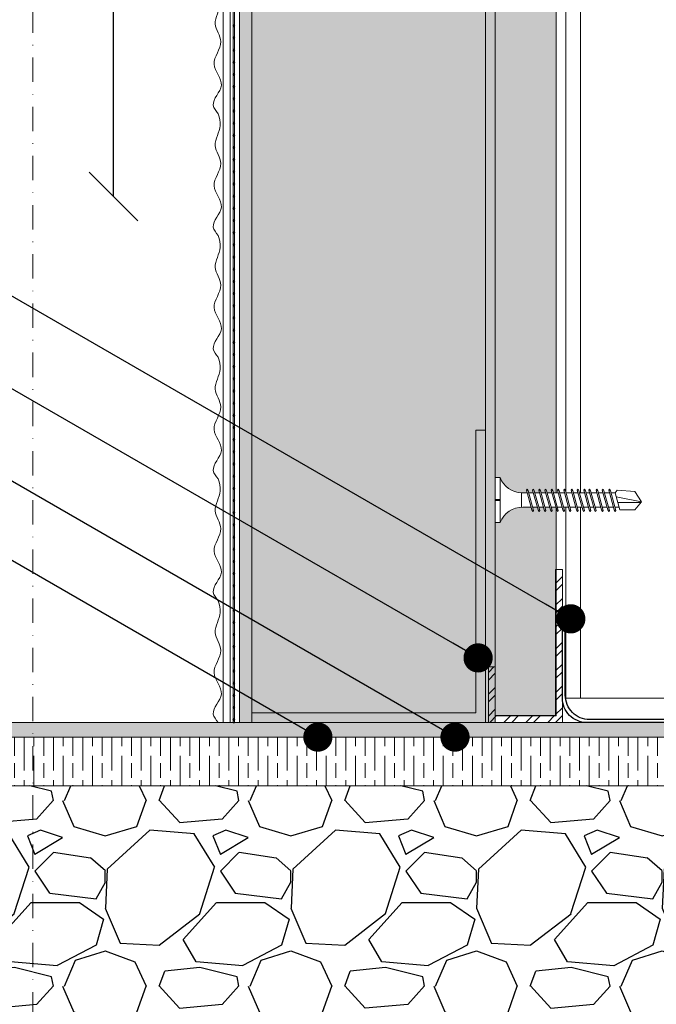
# Model space of a CAD drawing. Units: millimetres. Extents: x 333 to 4788, y 165 to 4365.
# Drawn here: x 2871 to 3001, y 2123 to 2325 of the extents above; entities that cross this region are included whole.
import ezdxf
from ezdxf import colors
from ezdxf.entities.mleader import LeaderData, LeaderLine
from ezdxf.enums import TextEntityAlignment as Align
from ezdxf.math import Vec2, Vec3

# ---------------------------------------------------------------- set-up
doc = ezdxf.new("R2010")
doc.units = ezdxf.units.MM
doc.linetypes.add('DASHDOT2', pattern=[0.5, 0.25, -0.125, 0, -0.125])
doc.layers.get('Defpoints').update_dxf_attribs({"lineweight": 0})
for name, color, linetype, lineweight in [('DLS_AlçıLevha', 7, 'Continuous', 13), ('DLS_Dim', 254, 'Continuous', 0), ('DLS_Hatch', 252, 'Continuous', 0), ('DLS_Hatch_BOARDEX', 30, 'Continuous', 0), ('DLS_Hatch_Mantolama', 252, 'Continuous', 0), ('DLS_Multileader', 254, 'Continuous', 0), ('DLS_Profil', 4, 'Continuous', 0), ('DLS_Sembol', 1, 'Continuous', 0), ('DLS_Vida', 251, 'Continuous', 0)]:
    doc.layers.add(name, color=color, linetype=linetype, lineweight=lineweight)
doc.styles.add('arial', font='arial.ttf')
doc.styles.add('dim', font='simplex.shx', dxfattribs={"width": 0.7})
doc.styles.get("Standard").update_dxf_attribs({"font": 'arial.ttf'})
doc.dimstyles.new('1_5', dxfattribs={"dimtxt": 15, "dimasz": 10, "dimexe": 0, "dimexo": 0, "dimgap": 5, "dimtad": 0, "dimdec": 1, "dimlfac": 0.1, "dimzin": 11, "dimtxsty": 'dim', "dimblk": 'OBLIQUE', "dimcen": 0, "dimclrt": 256, "dimadec": 0, "dimazin": 0, "dimtfac": 1.25, "dimtdec": 1, "dimtix": 1, "dimtofl": 0, "dimtmove": 1, "dimatfit": 3, "dimldrblk": 'OBLIQUE', "dimfxl": 0, "dimfxlon": 1, "dimtolj": 1, "dimtzin": 0, "dimarcsym": 0})

# ---------------------------------------------------------------- blocks, each defined once
blk = doc.blocks.new('*U37')
for p, q in [((-627.05, 3), (288.79, 3)), ((-627.05, 0), (288.79, 0))]:
    blk.add_line(p, q)
blk.add_lwpolyline([(288.79, 0), (288.79, 50)])
blk = doc.blocks.new('*U38')
at = {"layer": 'DLS_Hatch_BOARDEX'}
h = blk.add_hatch(dxfattribs=at)
h.set_pattern_fill('AR-SAND', color=256, scale=0.01, style=0)
h.set_pattern_definition([(37.5, (-91.78632, 0), (-0.0160003, 0.4894132), [0, -0.38608, 0, -0.4318, 0, -0.41275]), (7.5, (-91.7863, 0), (0.4495233, 0.716825), [0, -0.20828, 0, -0.34798, 0, -0.13335]), (327.5, (-92.09874, 0), (0.7909924, 0.0014372), [0, -0.127, 0, -0.4572, 0, -0.5969]), (317.5, (-92.09874, 0), (0.7635565, 0.2229293), [0, -0.0635, 0, -0.29972, 0, -0.3429])])
h.paths.add_polyline_path([(27.597, 1.25), (-64.348, 1.25), (-64.348, 0), (27.597, 0)])
at = {"layer": 'DLS_AlçıLevha'}
blk.add_lwpolyline([(27.597, 1.25), (-64.348, 1.25), (-64.348, 0), (27.597, 0)], close=True, dxfattribs=at)
blk = doc.blocks.new('DLS_Vida_BOARDEX_30')
blk.add_wipeout([(-0.1, 0), (-0.126, 0.06), (-0.171, 0.126), (-0.223, 0.184), (-0.295, 0.237), (-0.354, 0.268), (-0.425, 0.296), (-0.502, 0.311), (-0.566, 0.312), (-0.738, 0.312), (-0.753, 0.256), (-0.772, 0.225), (-0.787, 0.241), (-0.767, 0.312), (-0.865, 0.312), (-0.88, 0.256), (-0.899, 0.225), (-0.914, 0.241), (-0.894, 0.312), (-0.992, 0.312), (-1.007, 0.256), (-1.026, 0.225), (-1.041, 0.241), (-1.021, 0.312), (-1.119, 0.312), (-1.134, 0.256), (-1.153, 0.225), (-1.168, 0.241), (-1.148, 0.312), (-1.246, 0.312), (-1.261, 0.256), (-1.28, 0.225), (-1.295, 0.241), (-1.275, 0.312), (-1.373, 0.312), (-1.388, 0.256), (-1.407, 0.225), (-1.422, 0.241), (-1.402, 0.312), (-1.506, 0.312), (-1.521, 0.256), (-1.54, 0.225), (-1.555, 0.241), (-1.535, 0.312), (-1.654, 0.312), (-1.67, 0.256), (-1.688, 0.225), (-1.704, 0.241), (-1.684, 0.312), (-1.781, 0.312), (-1.797, 0.256), (-1.815, 0.225), (-1.831, 0.241), (-1.811, 0.312), (-1.914, 0.312), (-1.93, 0.256), (-1.948, 0.225), (-1.964, 0.241), (-1.944, 0.312), (-2.019, 0.312), (-2.035, 0.256), (-2.053, 0.225), (-2.069, 0.241), (-2.049, 0.312), (-2.168, 0.312), (-2.184, 0.256), (-2.202, 0.225), (-2.218, 0.241), (-2.198, 0.312), (-2.295, 0.312), (-2.311, 0.256), (-2.329, 0.225), (-2.345, 0.241), (-2.325, 0.312), (-2.428, 0.312), (-2.444, 0.256), (-2.462, 0.225), (-2.478, 0.241), (-2.458, 0.312), (-2.536, 0.312), (-2.555, 0.256), (-2.867, 0.256), (-3, 0.424), (-2.867, 0.633), (-2.503, 0.66), (-2.459, 0.607), (-2.375, 0.607), (-2.364, 0.648), (-2.346, 0.679), (-2.33, 0.663), (-2.346, 0.607), (-2.242, 0.607), (-2.231, 0.648), (-2.213, 0.679), (-2.197, 0.663), (-2.213, 0.607), (-2.115, 0.607), (-2.104, 0.648), (-2.086, 0.679), (-2.07, 0.663), (-2.086, 0.607), (-1.967, 0.607), (-1.956, 0.648), (-1.937, 0.679), (-1.922, 0.663), (-1.937, 0.607), (-1.862, 0.607), (-1.851, 0.648), (-1.832, 0.679), (-1.817, 0.663), (-1.832, 0.607), (-1.729, 0.607), (-1.718, 0.648), (-1.699, 0.679), (-1.684, 0.663), (-1.699, 0.607), (-1.602, 0.607), (-1.591, 0.648), (-1.572, 0.679), (-1.557, 0.663), (-1.572, 0.607), (-1.453, 0.607), (-1.442, 0.648), (-1.424, 0.679), (-1.408, 0.663), (-1.424, 0.607), (-1.32, 0.607), (-1.309, 0.648), (-1.291, 0.679), (-1.275, 0.663), (-1.291, 0.607), (-1.193, 0.607), (-1.182, 0.648), (-1.164, 0.679), (-1.148, 0.663), (-1.164, 0.607), (-1.066, 0.608), (-1.055, 0.648), (-1.037, 0.679), (-1.021, 0.663), (-1.037, 0.608), (-0.939, 0.608), (-0.928, 0.648), (-0.91, 0.679), (-0.894, 0.663), (-0.91, 0.608), (-0.812, 0.608), (-0.801, 0.648), (-0.783, 0.679), (-0.767, 0.663), (-0.783, 0.608), (-0.685, 0.608), (-0.674, 0.648), (-0.656, 0.679), (-0.64, 0.663), (-0.656, 0.608), (-0.54, 0.608), (-0.485, 0.615), (-0.425, 0.627), (-0.351, 0.656), (-0.3, 0.681), (-0.24, 0.723), (-0.186, 0.776), (-0.128, 0.858), (-0.1, 0.92), (0, 0.92), (0, 0.47), (-0.1, 0.47), (-0.1, 0.45), (0, 0.45), (0, 0)])
for p, q in [((-0.1, 0.92), (-0.1, 0)), ((0, 0.92), (0, 0.47)), ((-2.459, 0.607), (-2.555, 0.256)), ((-2.503, 0.66), (-2.459, 0.607)), ((-2.364, 0.648), (-2.478, 0.241)), ((-2.375, 0.607), (-2.459, 0.607)), ((-2.33, 0.663), (-2.444, 0.256)), ((-2.364, 0.648), (-2.346, 0.679)), ((-2.346, 0.679), (-2.33, 0.663)), ((-2.242, 0.607), (-2.346, 0.607)), ((-2.231, 0.648), (-2.345, 0.241)), ((-2.197, 0.663), (-2.311, 0.256)), ((-2.231, 0.648), (-2.213, 0.679)), ((-2.104, 0.648), (-2.218, 0.241)), ((-2.213, 0.679), (-2.197, 0.663)), ((-2.115, 0.607), (-2.213, 0.607)), ((-2.07, 0.663), (-2.184, 0.256)), ((-2.086, 0.679), (-2.104, 0.648)), ((-2.086, 0.679), (-2.07, 0.663)), ((-1.967, 0.607), (-2.086, 0.607)), ((-1.956, 0.648), (-2.069, 0.241)), ((-1.922, 0.663), (-2.035, 0.256)), ((-1.851, 0.648), (-1.964, 0.241)), ((-1.956, 0.648), (-1.937, 0.679)), ((-1.937, 0.679), (-1.922, 0.663)), ((-1.862, 0.607), (-1.937, 0.607)), ((-1.817, 0.663), (-1.93, 0.256)), ((-1.851, 0.648), (-1.832, 0.679)), ((-1.832, 0.679), (-1.817, 0.663)), ((-1.729, 0.607), (-1.832, 0.607)), ((-1.718, 0.648), (-1.831, 0.241)), ((-1.684, 0.663), (-1.797, 0.256)), ((-1.731, 0.607), (-1.737, 0.607)), ((-1.718, 0.648), (-1.699, 0.679)), ((-1.591, 0.648), (-1.704, 0.241)), ((-1.699, 0.679), (-1.684, 0.663)), ((-1.602, 0.607), (-1.699, 0.607)), ((-1.557, 0.663), (-1.67, 0.256)), ((-1.572, 0.679), (-1.591, 0.648)), ((-1.572, 0.679), (-1.557, 0.663)), ((-1.453, 0.607), (-1.572, 0.607)), ((-1.442, 0.648), (-1.555, 0.241)), ((-1.408, 0.663), (-1.521, 0.256)), ((-1.442, 0.648), (-1.424, 0.679)), ((-1.424, 0.679), (-1.408, 0.663)), ((-1.32, 0.607), (-1.424, 0.607)), ((-1.309, 0.648), (-1.422, 0.241)), ((-1.275, 0.663), (-1.388, 0.256)), ((-1.309, 0.648), (-1.291, 0.679)), ((-1.182, 0.648), (-1.295, 0.241)), ((-1.291, 0.679), (-1.275, 0.663)), ((-1.193, 0.607), (-1.291, 0.607)), ((-1.148, 0.663), (-1.261, 0.256)), ((-1.164, 0.679), (-1.182, 0.648)), ((-1.055, 0.648), (-1.168, 0.241)), ((-1.164, 0.679), (-1.148, 0.663)), ((-1.066, 0.608), (-1.164, 0.607)), ((-1.021, 0.663), (-1.134, 0.256)), ((-1.037, 0.679), (-1.055, 0.648)), ((-0.928, 0.648), (-1.041, 0.241)), ((-1.037, 0.679), (-1.021, 0.663)), ((-0.939, 0.608), (-1.037, 0.608)), ((-0.894, 0.663), (-1.007, 0.256)), ((-0.91, 0.679), (-0.928, 0.648)), ((-0.801, 0.648), (-0.914, 0.241)), ((-0.91, 0.679), (-0.894, 0.663)), ((-0.812, 0.608), (-0.91, 0.608)), ((-0.767, 0.663), (-0.88, 0.256)), ((-0.783, 0.679), (-0.801, 0.648)), ((-0.674, 0.648), (-0.787, 0.241)), ((-0.783, 0.679), (-0.767, 0.663)), ((-0.685, 0.608), (-0.783, 0.608)), ((-0.64, 0.663), (-0.753, 0.256)), ((-0.656, 0.679), (-0.674, 0.648)), ((-0.656, 0.679), (-0.64, 0.663)), ((-0.54, 0.608), (-0.656, 0.608)), ((-0.54, 0.608), (-0.54, 0.312)), ((-3, 0.424), (-2.482, 0.525)), ((-2.513, 0.409), (-2.988, 0.409)), ((0, 0.47), (-0.1, 0.47)), ((-0.1, 0.45), (0, 0.45)), ((0, 0.45), (0, 0)), ((-2.458, 0.312), (-2.536, 0.312)), ((-2.478, 0.241), (-2.462, 0.225)), ((-2.462, 0.225), (-2.444, 0.256)), ((-2.325, 0.312), (-2.428, 0.312)), ((-2.345, 0.241), (-2.329, 0.225)), ((-2.329, 0.225), (-2.311, 0.256)), ((-2.198, 0.312), (-2.295, 0.312)), ((-2.218, 0.241), (-2.202, 0.225)), ((-2.202, 0.225), (-2.184, 0.256)), ((-2.049, 0.312), (-2.168, 0.312)), ((-2.069, 0.241), (-2.053, 0.225)), ((-2.053, 0.225), (-2.035, 0.256)), ((-1.944, 0.312), (-2.019, 0.312)), ((-1.964, 0.241), (-1.948, 0.225)), ((-1.948, 0.225), (-1.93, 0.256)), ((-1.812, 0.312), (-1.914, 0.312)), ((-1.831, 0.241), (-1.815, 0.225)), ((-1.815, 0.225), (-1.797, 0.256)), ((-1.811, 0.312), (-1.812, 0.312)), ((-1.684, 0.312), (-1.781, 0.312)), ((-1.704, 0.241), (-1.688, 0.225)), ((-1.688, 0.225), (-1.67, 0.256)), ((-1.535, 0.312), (-1.654, 0.312)), ((-1.555, 0.241), (-1.54, 0.225)), ((-1.54, 0.225), (-1.521, 0.256)), ((-1.402, 0.312), (-1.506, 0.312)), ((-1.422, 0.241), (-1.407, 0.225)), ((-1.407, 0.225), (-1.388, 0.256)), ((-1.275, 0.312), (-1.373, 0.312)), ((-1.295, 0.241), (-1.28, 0.225)), ((-1.28, 0.225), (-1.261, 0.256)), ((-1.148, 0.312), (-1.246, 0.312)), ((-1.168, 0.241), (-1.153, 0.225)), ((-1.153, 0.225), (-1.134, 0.256)), ((-1.021, 0.312), (-1.119, 0.312)), ((-1.041, 0.241), (-1.026, 0.225)), ((-1.026, 0.225), (-1.007, 0.256)), ((-0.894, 0.312), (-0.992, 0.312)), ((-0.914, 0.241), (-0.899, 0.225)), ((-0.899, 0.225), (-0.88, 0.256)), ((-0.767, 0.312), (-0.865, 0.312)), ((-0.787, 0.241), (-0.772, 0.225)), ((-0.772, 0.225), (-0.753, 0.256)), ((-0.566, 0.312), (-0.738, 0.312)), ((0, 0), (-0.1, 0))]:
    blk.add_line(p, q)
for points in [[(0, 0.92), (-0.1, 0.92)], [(-2.503, 0.66), (-2.867, 0.633), (-3, 0.424)], [(-2.555, 0.256), (-2.867, 0.256), (-3, 0.424)]]:
    blk.add_lwpolyline(points)
for centre, start, end in [((-0.558, 1.099), 272.1282, 338.6164), ((-0.558, -0.179), 21.3836, 90.9393)]:
    blk.add_arc(centre, 0.492, start, end)
blk = doc.blocks.new('_Oblique')
at = {"color": 0, "linetype": 'ByBlock', "lineweight": -2}
blk.add_line((-0.5, -0.5), (0.5, 0.5), dxfattribs=at)
blk = doc.blocks.new('*D70')
at = {"layer": 'Defpoints', "color": 0, "transparency": 16777216}
for p in [(3078.39, 2988.88), (2890.02, 2288.88), (3078.39, 2288.88)]:
    blk.add_point(p, dxfattribs=at)
at = {"layer": 'DLS_Dim', "color": 0, "lineweight": -2, "transparency": 16777216}
for p, q in [((2890.02, 2988.88), (2890.02, 2652.38)), ((2890.02, 2288.88), (2890.02, 2625.38))]:
    blk.add_line(p, q, dxfattribs=at)
at = {"layer": 'DLS_Dim', "color": 0, "lineweight": -2, "transparency": 16777216, "xscale": 10, "yscale": 10, "zscale": 10}
for p, rotation in [((2890.02, 2988.88), 90), ((2890.02, 2288.88), 270)]:
    blk.add_blockref('_Oblique', p, dxfattribs=dict(at, rotation=rotation))
at = {"layer": 'DLS_Dim', "transparency": 16777216, "insert": (2890.02, 2638.88), "char_height": 15, "attachment_point": 5, "rotation": 90, "style": 'dim'}
blk.add_mtext('\\A1;70', dxfattribs=at)
blk = doc.blocks.new('DLS_Profil_Baslangıc')
h = blk.add_hatch()
h.set_pattern_fill('STEEL', color=256, scale=0.1)
h.set_pattern_definition([(45, (833.4961, -270.2392), (-0.2245064, 0.2245064), []), (45, (833.4961, -270.08045), (-0.2245064, 0.2245064), [])])
h.paths.add_polyline_path([(0, 3.14), (-0.14, 3.14), (-0.14, 0.14), (-1.378, 0.14), (-1.378, 1.14), (-1.518, 1.14), (-1.518, 0), (0, 0)])
blk.add_lwpolyline([(0, 3.14), (-0.14, 3.14), (-0.14, 0.14), (-1.378, 0.14), (-1.378, 1.14), (-1.518, 1.14), (-1.518, 0), (0, 0)], close=True)
blk = doc.blocks.new('*U40')
at = {"linetype": 'DASHDOT2', "ltscale": 20}
blk.add_lwpolyline([(20, 0), (168.25, 0, 0.414214), (208.25, 40), (208.25, 412.38, 0.414214), (168.25, 452.38), (-203.16, 452.38, 0.414214), (-243.16, 412.38), (-243.16, 40, 0.414214), (-203.16, 0), (-20, 0)], format="xyb", dxfattribs=at)
at = {"style": 'arial', "width": 0.8}
blk.add_attdef('0', text='', height=20, dxfattribs=at).set_placement((0, 0), align=Align.MIDDLE)
blk = doc.blocks.new('*U59')
h = blk.add_hatch(color=256)
h.dxf.hatch_style = 1
h.paths.add_polyline_path([(-52.5, 925), (-52.5, 0), (-50, 0), (-50, 925)])
h = blk.add_hatch()
h.set_pattern_fill('HONEY', color=256, scale=1.5)
h.set_pattern_definition([(0, (-38058.2494, -7836.4087), (7.14375, 4.12444597), [4.7625, -9.525]), (120, (-38058.2494, -7836.4087), (-7.14375, 4.124446), [4.7625, -9.525]), (60, (-38058.2494, -7836.4087), (2e-08, 8.24889196), [-9.525, 4.7625])])
h.paths.add_polyline_path([(-50, 0), (-2, 0), (-2, 925), (-50, 925)])
h = blk.add_hatch(color=256)
h.dxf.hatch_style = 1
h.paths.add_polyline_path([(-2, 0), (0, 0), (0, 925), (-2, 925)])
h = blk.add_hatch(color=254)
h.dxf.hatch_style = 1
edge = h.paths.add_edge_path()
edge.add_arc((-53.66, 143.07), 0.215, 0, 360)
h = blk.add_hatch(color=254)
h.dxf.hatch_style = 1
edge = h.paths.add_edge_path()
edge.add_arc((-53.66, 140.57), 0.215, 0, 360)
h = blk.add_hatch(color=254)
h.dxf.hatch_style = 1
edge = h.paths.add_edge_path()
edge.add_arc((-53.66, 138.07), 0.215, 0, 360)
h = blk.add_hatch(color=254)
h.dxf.hatch_style = 1
edge = h.paths.add_edge_path()
edge.add_arc((-53.66, 135.57), 0.215, 0, 360)
h = blk.add_hatch(color=254)
h.dxf.hatch_style = 1
edge = h.paths.add_edge_path()
edge.add_arc((-53.66, 133.07), 0.215, 0, 360)
h = blk.add_hatch(color=254)
h.dxf.hatch_style = 1
edge = h.paths.add_edge_path()
edge.add_arc((-53.66, 130.57), 0.215, 0, 360)
h = blk.add_hatch(color=254)
h.dxf.hatch_style = 1
edge = h.paths.add_edge_path()
edge.add_arc((-53.66, 128.07), 0.215, 0, 360)
h = blk.add_hatch(color=254)
h.dxf.hatch_style = 1
edge = h.paths.add_edge_path()
edge.add_arc((-53.66, 125.57), 0.215, 0, 360)
h = blk.add_hatch(color=254)
h.dxf.hatch_style = 1
edge = h.paths.add_edge_path()
edge.add_arc((-53.66, 123.07), 0.215, 0, 360)
h = blk.add_hatch(color=254)
h.dxf.hatch_style = 1
edge = h.paths.add_edge_path()
edge.add_arc((-53.66, 120.57), 0.215, 0, 360)
h = blk.add_hatch(color=254)
h.dxf.hatch_style = 1
edge = h.paths.add_edge_path()
edge.add_arc((-53.66, 118.07), 0.215, 0, 360)
h = blk.add_hatch(color=254)
h.dxf.hatch_style = 1
edge = h.paths.add_edge_path()
edge.add_arc((-53.66, 115.57), 0.215, 0, 360)
h = blk.add_hatch(color=254)
h.dxf.hatch_style = 1
edge = h.paths.add_edge_path()
edge.add_arc((-53.66, 113.07), 0.215, 0, 360)
h = blk.add_hatch(color=254)
h.dxf.hatch_style = 1
edge = h.paths.add_edge_path()
edge.add_arc((-53.66, 110.57), 0.215, 0, 360)
h = blk.add_hatch(color=254)
h.dxf.hatch_style = 1
edge = h.paths.add_edge_path()
edge.add_arc((-53.66, 108.07), 0.215, 0, 360)
h = blk.add_hatch(color=254)
h.dxf.hatch_style = 1
edge = h.paths.add_edge_path()
edge.add_arc((-53.66, 105.57), 0.215, 0, 360)
h = blk.add_hatch(color=254)
h.dxf.hatch_style = 1
edge = h.paths.add_edge_path()
edge.add_arc((-53.66, 103.07), 0.215, 0, 360)
h = blk.add_hatch(color=254)
h.dxf.hatch_style = 1
edge = h.paths.add_edge_path()
edge.add_arc((-53.66, 100.57), 0.215, 0, 360)
h = blk.add_hatch(color=254)
h.dxf.hatch_style = 1
edge = h.paths.add_edge_path()
edge.add_arc((-53.66, 98.07), 0.215, 0, 360)
h = blk.add_hatch(color=254)
h.dxf.hatch_style = 1
edge = h.paths.add_edge_path()
edge.add_arc((-53.66, 95.57), 0.215, 0, 360)
h = blk.add_hatch(color=254)
h.dxf.hatch_style = 1
edge = h.paths.add_edge_path()
edge.add_arc((-53.66, 93.07), 0.215, 0, 360)
h = blk.add_hatch(color=254)
h.dxf.hatch_style = 1
edge = h.paths.add_edge_path()
edge.add_arc((-53.66, 90.57), 0.215, 0, 360)
h = blk.add_hatch(color=254)
h.dxf.hatch_style = 1
edge = h.paths.add_edge_path()
edge.add_arc((-53.66, 88.07), 0.215, 0, 360)
h = blk.add_hatch(color=254)
h.dxf.hatch_style = 1
edge = h.paths.add_edge_path()
edge.add_arc((-53.66, 85.57), 0.215, 0, 360)
h = blk.add_hatch(color=254)
h.dxf.hatch_style = 1
edge = h.paths.add_edge_path()
edge.add_arc((-53.66, 83.07), 0.215, 0, 360)
h = blk.add_hatch(color=254)
h.dxf.hatch_style = 1
edge = h.paths.add_edge_path()
edge.add_arc((-53.66, 80.57), 0.215, 0, 360)
h = blk.add_hatch(color=254)
h.dxf.hatch_style = 1
edge = h.paths.add_edge_path()
edge.add_arc((-53.66, 78.07), 0.215, 0, 360)
h = blk.add_hatch(color=254)
h.dxf.hatch_style = 1
edge = h.paths.add_edge_path()
edge.add_arc((-53.66, 75.57), 0.215, 0, 360)
h = blk.add_hatch(color=254)
h.dxf.hatch_style = 1
edge = h.paths.add_edge_path()
edge.add_arc((-53.66, 73.07), 0.215, 0, 360)
h = blk.add_hatch(color=254)
h.dxf.hatch_style = 1
edge = h.paths.add_edge_path()
edge.add_arc((-53.66, 70.57), 0.215, 0, 360)
h = blk.add_hatch(color=254)
h.dxf.hatch_style = 1
edge = h.paths.add_edge_path()
edge.add_arc((-53.66, 68.07), 0.215, 0, 360)
h = blk.add_hatch(color=254)
h.dxf.hatch_style = 1
edge = h.paths.add_edge_path()
edge.add_arc((-53.66, 65.57), 0.215, 0, 360)
h = blk.add_hatch(color=254)
h.dxf.hatch_style = 1
edge = h.paths.add_edge_path()
edge.add_arc((-53.66, 63.07), 0.215, 0, 360)
h = blk.add_hatch(color=254)
h.dxf.hatch_style = 1
edge = h.paths.add_edge_path()
edge.add_arc((-53.66, 60.57), 0.215, 0, 360)
h = blk.add_hatch(color=254)
h.dxf.hatch_style = 1
edge = h.paths.add_edge_path()
edge.add_arc((-53.66, 58.07), 0.215, 0, 360)
h = blk.add_hatch(color=254)
h.dxf.hatch_style = 1
edge = h.paths.add_edge_path()
edge.add_arc((-53.66, 55.57), 0.215, 0, 360)
h = blk.add_hatch(color=254)
h.dxf.hatch_style = 1
edge = h.paths.add_edge_path()
edge.add_arc((-53.66, 53.07), 0.215, 0, 360)
h = blk.add_hatch(color=254)
h.dxf.hatch_style = 1
edge = h.paths.add_edge_path()
edge.add_arc((-53.66, 50.57), 0.215, 0, 360)
h = blk.add_hatch(color=254)
h.dxf.hatch_style = 1
edge = h.paths.add_edge_path()
edge.add_arc((-53.66, 48.07), 0.215, 0, 360)
h = blk.add_hatch(color=254)
h.dxf.hatch_style = 1
edge = h.paths.add_edge_path()
edge.add_arc((-53.66, 45.57), 0.215, 0, 360)
h = blk.add_hatch(color=254)
h.dxf.hatch_style = 1
edge = h.paths.add_edge_path()
edge.add_arc((-53.66, 43.07), 0.215, 0, 360)
h = blk.add_hatch(color=254)
h.dxf.hatch_style = 1
edge = h.paths.add_edge_path()
edge.add_arc((-53.66, 40.57), 0.215, 0, 360)
h = blk.add_hatch(color=254)
h.dxf.hatch_style = 1
edge = h.paths.add_edge_path()
edge.add_arc((-53.66, 38.07), 0.215, 0, 360)
h = blk.add_hatch(color=254)
h.dxf.hatch_style = 1
edge = h.paths.add_edge_path()
edge.add_arc((-53.66, 35.57), 0.215, 0, 360)
h = blk.add_hatch(color=254)
h.dxf.hatch_style = 1
edge = h.paths.add_edge_path()
edge.add_arc((-53.66, 33.07), 0.215, 0, 360)
h = blk.add_hatch(color=254)
h.dxf.hatch_style = 1
edge = h.paths.add_edge_path()
edge.add_arc((-53.66, 30.57), 0.215, 0, 360)
h = blk.add_hatch(color=254)
h.dxf.hatch_style = 1
edge = h.paths.add_edge_path()
edge.add_arc((-53.66, 28.07), 0.215, 0, 360)
h = blk.add_hatch(color=254)
h.dxf.hatch_style = 1
edge = h.paths.add_edge_path()
edge.add_arc((-53.66, 25.57), 0.215, 0, 360)
h = blk.add_hatch(color=254)
h.dxf.hatch_style = 1
edge = h.paths.add_edge_path()
edge.add_arc((-53.66, 23.07), 0.215, 0, 360)
h = blk.add_hatch(color=254)
h.dxf.hatch_style = 1
edge = h.paths.add_edge_path()
edge.add_arc((-53.66, 20.57), 0.215, 0, 360)
h = blk.add_hatch(color=254)
h.dxf.hatch_style = 1
edge = h.paths.add_edge_path()
edge.add_arc((-53.66, 18.07), 0.215, 0, 360)
h = blk.add_hatch(color=254)
h.dxf.hatch_style = 1
edge = h.paths.add_edge_path()
edge.add_arc((-53.66, 15.57), 0.215, 0, 360)
h = blk.add_hatch(color=254)
h.dxf.hatch_style = 1
edge = h.paths.add_edge_path()
edge.add_arc((-53.66, 13.07), 0.215, 0, 360)
h = blk.add_hatch(color=254)
h.dxf.hatch_style = 1
edge = h.paths.add_edge_path()
edge.add_arc((-53.66, 10.57), 0.215, 0, 360)
h = blk.add_hatch(color=254)
h.dxf.hatch_style = 1
edge = h.paths.add_edge_path()
edge.add_arc((-53.66, 8.07), 0.215, 0, 360)
h = blk.add_hatch(color=254)
h.dxf.hatch_style = 1
edge = h.paths.add_edge_path()
edge.add_arc((-53.66, 5.57), 0.215, 0, 360)
h = blk.add_hatch(color=254)
h.dxf.hatch_style = 1
edge = h.paths.add_edge_path()
edge.add_arc((-53.66, 3.07), 0.215, 0, 360)
h = blk.add_hatch(color=254)
h.dxf.hatch_style = 1
edge = h.paths.add_edge_path()
edge.add_arc((-53.66, 0.57), 0.215, 0, 360)
for points in [[(-55.89, 925), (-55.89, 0), (-54.39, 0), (-54.39, 925)], [(-53.52, 925), (-53.52, -0.04), (-53.8, -0.04), (-53.8, 925)], [(-52.5, 925), (-52.5, 0), (-50, 0), (-50, 925)], [(-50, 0), (-2, 0), (-2, 925), (-50, 925)], [(-2, 0), (0, 0), (0, 925), (-2, 925)]]:
    blk.add_lwpolyline(points, close=True)
for centre in [(-53.66, 143.07), (-53.66, 140.57), (-53.66, 138.07), (-53.66, 135.57), (-53.66, 133.07), (-53.66, 130.57), (-53.66, 128.07), (-53.66, 125.57), (-53.66, 123.07), (-53.66, 120.57), (-53.66, 118.07), (-53.66, 115.57), (-53.66, 113.07), (-53.66, 110.57), (-53.66, 108.07), (-53.66, 105.57), (-53.66, 103.07), (-53.66, 100.57), (-53.66, 98.07), (-53.66, 95.57), (-53.66, 93.07), (-53.66, 90.57), (-53.66, 88.07), (-53.66, 85.57), (-53.66, 83.07), (-53.66, 80.57), (-53.66, 78.07), (-53.66, 75.57), (-53.66, 73.07), (-53.66, 70.57), (-53.66, 68.07), (-53.66, 65.57), (-53.66, 63.07), (-53.66, 60.57), (-53.66, 58.07), (-53.66, 55.57), (-53.66, 53.07), (-53.66, 50.57), (-53.66, 48.07), (-53.66, 45.57), (-53.66, 43.07), (-53.66, 40.57), (-53.66, 38.07), (-53.66, 35.57), (-53.66, 33.07), (-53.66, 30.57), (-53.66, 28.07), (-53.66, 25.57), (-53.66, 23.07), (-53.66, 20.57), (-53.66, 18.07), (-53.66, 15.57), (-53.66, 13.07), (-53.66, 10.57), (-53.66, 8.07), (-53.66, 5.57), (-53.66, 3.07), (-53.66, 0.57)]:
    blk.add_circle(centre, 0.215)
at = {"color": 6, "transparency": 33554559}
for points in [[(-56.89, 125), (-57.89, 126.73), (-56.23, 130.84), (-57.72, 135.18), (-56.35, 139.81), (-57.5, 143.47), (-56.45, 147.56), (-56.89, 150)], [(-56.89, 100), (-57.89, 101.73), (-56.23, 105.84), (-57.72, 110.18), (-56.35, 114.81), (-57.5, 118.47), (-56.45, 122.56), (-56.89, 125)], [(-56.89, 75), (-57.89, 76.73), (-56.23, 80.84), (-57.72, 85.18), (-56.35, 89.81), (-57.5, 93.47), (-56.45, 97.56), (-56.89, 100)], [(-56.89, 50), (-57.89, 51.73), (-56.23, 55.84), (-57.72, 60.18), (-56.35, 64.81), (-57.5, 68.47), (-56.45, 72.56), (-56.89, 75)], [(-56.89, 25), (-57.89, 26.73), (-56.23, 30.84), (-57.72, 35.18), (-56.35, 39.81), (-57.5, 43.47), (-56.45, 47.56), (-56.89, 50)], [(-56.89, 0), (-57.89, 1.73), (-56.23, 5.84), (-57.72, 10.18), (-56.35, 14.81), (-57.5, 18.47), (-56.45, 22.56), (-56.89, 25)]]:
    blk.add_spline(points, degree=3, dxfattribs=at)
blk = doc.blocks.new('DLS_Mantolama_ZeminKaplama')
h = blk.add_hatch(color=256)
h.dxf.hatch_style = 1
h.paths.add_polyline_path([(-48, 0), (-48, 2), (-2, 2), (-2, 60), (0, 60), (0, 0)])
at = {"color": 7}
blk.add_lwpolyline([(-48, 0), (-48, 2), (-2, 2), (-2, 60), (0, 60), (0, 0)], close=True, dxfattribs=at)
blk = doc.blocks.new('_Dot')
at = {"color": 0, "linetype": 'ByBlock', "lineweight": -2}
blk.add_line((-0.5, 0), (-1, 0), dxfattribs=at)
at = {"color": 0, "linetype": 'ByBlock', "const_width": 0.5}
blk.add_lwpolyline([(-0.25, 0, 1), (0.25, 0, 1)], format="xyb", close=True, dxfattribs=at)
blk = doc.blocks.new('su basman profili')
for p, q in [((910.7, 6596.08), (910.1, 6596.08)), ((813.09, 6581.68), (812.49, 6581.68))]:
    blk.add_line(p, q)
for points in [[(910.7, 6596.08), (910.7, 6566.08, -0.414214), (905.7, 6561.08), (818.49, 6561.08)], [(910.1, 6596.08), (910.1, 6566.08, -0.414214), (905.7, 6561.68), (818.49, 6561.68)], [(818.49, 6561.08), (817.49, 6561.08, -0.414214), (812.49, 6566.08), (812.49, 6581.68)], [(818.49, 6561.68), (818.09, 6561.68, -0.414214), (813.09, 6566.68), (813.09, 6581.68)]]:
    blk.add_lwpolyline(points, format="xyb")

msp = doc.modelspace()

# ---------------------------------------------------------------- hatches: boundary and pattern name
at = {"transparency": 33554559}
h = msp.add_hatch(dxfattribs=at)
h.set_pattern_fill('GRAVEL', color=256, scale=1.5)
h.set_pattern_definition([(228.01279, (-284.875, 450.1215), (-304.8, -342.9), [5.12582, -507.45725]), (184.96974, (-288.304, 446.3115), (457.1999998, 38.1000022), [8.79607, -870.81073]), (132.51045, (-297.067, 445.5495), (381.0000002, -419.0999999), [6.20222, -614.02084]), (267.27369, (-311.926, 436.0245), (38.1000001, 762), [8.01007, -792.99656]), (292.833654, (-312.307, 428.0235), (-190.5, 457.2), [7.8545, -777.59712]), (357.27369, (-309.259, 420.7845), (-762, 38.1000001), [8.01007, -792.99656]), (37.69424, (-301.258, 420.4035), (-495.3, -381.00000003), [10.5929, -1048.69673]), (72.25533, (-292.876, 426.8805), (266.70000007, 838.2), [10.0008, -990.07885]), (121.429566, (-289.828, 436.4055), (-304.80000004, 495.3), [8.0372, -795.6832]), (175.23636, (-294.019, 443.2635), (419.1, -38.1), [9.1757, -449.60905]), (222.397438, (-303.163, 444.0255), (-457.2, -419.1), [11.86617, -1174.7516]), (138.81407, (-274.207, 435.6435), (-266.7, 228.6), [4.05007, -400.9585]), (171.469234, (-277.255, 438.3105), (495.3, -76.1999999), [7.70523, -762.8196]), (225, (-284.875, 439.453), (-5e-15, -38.1), [5.38814, -48.4934]), (203.19859, (-287.542, 444.0255), (190.5, 76.2), [2.90162, -287.25934]), (291.8014, (-290.209, 442.8825), (-38.1, 114.3), [4.1035, -201.0713]), (30.96376, (-288.685, 439.0725), (114.3, 76.2), [6.6648, -215.49447]), (161.56505, (-282.97, 442.501), (76.2, -38.1), [4.8193, -115.66347]), (16.38954, (-312.307, 442.8825), (381, 114.3), [6.75132, -668.3824]), (70.346176, (-305.83, 444.7875), (-152.4, -419.1), [5.664, -560.73324]), (293.19859, (-282.97, 450.1215), (-76.2, 190.5), [5.8032, -284.35775]), (343.61046, (-280.684, 444.7875), (-381, 114.3), [6.75132, -668.3824]), (339.44395, (-312.307, 419.2605), (-190.5, 76.2), [6.51053, -319.016]), (294.77514, (-306.211, 416.9745), (-190.5000002, 419.0999999), [5.45508, -540.0539]), (66.80141, (-282.589, 412.0215), (76.2, 190.5), [5.8032, -284.35775]), (17.354025, (-280.303, 417.3555), (-495.3, -152.4), [6.38674, -632.28564]), (69.44395, (-301.258, 412.0215), (-76.2, -190.5), [3.25526, -322.27128]), (101.30993, (-284.875, 412.0215), (-38.1, 152.4), [1.94272, -192.32992]), (165.96376, (-285.256, 413.9265), (114.3, -38.1), [7.8545, -149.23582]), (186.009006, (-292.876, 415.8315), (381, 38.1), [7.279, -720.62047]), (303.69007, (-288.685, 435.643), (-38.1, 76.2), [5.49486, -131.87665]), (353.157227, (-285.637, 431.0715), (647.7, -76.19999997), [9.59335, -949.74014]), (60.9454, (-276.112, 429.9285), (-152.4, -266.7), [3.92262, -388.3409]), (90, (-274.207, 433.357), (-38.1, 38.1), [2.286, -35.814]), (120.25644, (-293.638, 416.9745), (152.4, -266.7), [5.293, -524.0091]), (48.01279, (-296.305, 421.5465), (304.8, 342.9), [10.25164, -502.33143]), (0, (-289.447, 429.166), (38.1, 38.1), [9.906, -28.194]), (325.30485, (-279.541, 429.1665), (381.0000001, -266.6999998), [6.02414, -596.38975]), (254.0546, (-274.588, 425.7375), (-38.1, -152.4), [5.54744, -271.82475]), (207.645975, (-276.112, 420.4035), (-723.9, -380.99999995), [9.03218, -894.18697]), (175.42608, (-284.113, 416.2125), (-495.3, 38.1), [9.55544, -945.9877])])
h.paths.add_polyline_path([(3080.38, 2001.43), (2874.06, 2001.43), (2673.19, 1965.04), (2661.34, 2130.44), (2868.09, 2167.89), (3080.38, 2167.89)])
at = {"layer": 'DLS_Hatch'}
h = msp.add_hatch(color=256, dxfattribs=at)
h.dxf.hatch_style = 1
h.paths.add_polyline_path([(3080.38, 2180.89), (2866.92, 2180.89), (2659.03, 2143.23), (2659.56, 2140.28), (2867.19, 2177.89), (3080.38, 2177.89)])
h = msp.add_hatch(dxfattribs=at)
h.set_pattern_fill('GOST_WOOD', color=256)
h.set_pattern_definition([(90, (-312.307, 412.0215), (6, -4e-16), [10, -2]), (90, (-310.307, 410.0215), (6, -4e-16), [6, -1.5, 3, -1.5]), (90, (-308.307, 407.0215), (6, -4e-16), [10, -2])])
h.paths.add_polyline_path([(3080.38, 2167.89), (2868.09, 2167.89), (2661.34, 2130.44), (2659.56, 2140.28), (2867.19, 2177.89), (3080.38, 2177.89)])

# ---------------------------------------------------------------- linework, layer by layer
msp.add_line((3080.38, 2167.89), (2868.09, 2167.89), dxfattribs=at)
msp.add_lwpolyline([(3080.38, 2180.89), (2866.92, 2180.89), (2659.03, 2143.23), (2659.56, 2140.28), (2867.19, 2177.89), (3080.38, 2177.89)], close=True, dxfattribs=at)

# ---------------------------------------------------------------- block references
at = {"xscale": -10, "yscale": 10, "zscale": 10, "rotation": 90}
msp.add_blockref('*U38', (2980.89, 2458.25), dxfattribs=at)
msp.add_blockref('su basman profili', (2169.68, -4380.19))
at = {"layer": 'DLS_Hatch_Mantolama'}
msp.add_blockref('DLS_Mantolama_ZeminKaplama', (2966.39, 2180.89), dxfattribs=at)
at = {"layer": 'DLS_Profil', "rotation": 270}
msp.add_blockref('*U37', (2982.88, 2474.68), dxfattribs=at)
at = {"layer": 'DLS_Profil', "xscale": 10, "yscale": 10, "zscale": 10}
msp.add_blockref('DLS_Profil_Baslangıc', (2982.18, 2180.89), dxfattribs=at)

# ---------------------------------------------------------------- dimensions: what is measured, and where the dimension line sits
at = {"layer": 'DLS_Dim'}
dim = msp.add_linear_dim(base=(2890.02, 2288.88), p1=(3078.39, 2988.88), p2=(3078.39, 2288.88), angle=270, text='70', dimstyle='1_5', dxfattribs=at)
dim.commit()
dim.dimension.update_dxf_attribs({"geometry": '*D70', "text_midpoint": (2890.02, 2638.88)})

# ---------------------------------------------------------------- leaders
at = {"layer": 'DLS_Multileader'}
ml = msp.add_multileader_mtext('Standard', dxfattribs=at)
ml.set_content('\\A1;Çelik dübel', color=256)
ml.set_leader_properties(color=256)
ml.set_arrow_properties(name='DOT')
ml.build(insert=Vec2(0, 0))
ml.multileader.update_dxf_attribs({"dogleg_length": 20, "arrow_head_size": 6})
ctx = ml.context
ctx.base_point, ctx.char_height, ctx.arrow_head_size, ctx.landing_gap_size, ctx.plane_origin = Vec3(2727.5, 2452.87), 12, 6, 10, Vec3(3026.02, 2350.33)
ctx.text_align_type = 2
notes = []
notes.append((ctx, [(0, (1, 1, 0), (2848.42, 2452.87), (-1, 0), 20, [(0, [(3108.19, 2302.89)], 0, [])])]))
ctx.mtext.insert, ctx.mtext.alignment, ctx.mtext.flow_direction = Vec3(2818.42, 2460.59), 3, 5
ml = msp.add_multileader_mtext('Standard', dxfattribs=at)
ml.set_content('Su basman profili', color=256)
ml.set_leader_properties(color=256)
ml.set_arrow_properties(name='DOT')
ml.build(insert=Vec2(0, 0))
ml.multileader.update_dxf_attribs({"dogleg_length": 20, "arrow_head_size": 6})
ctx = ml.context
ctx.base_point, ctx.char_height, ctx.arrow_head_size, ctx.landing_gap_size, ctx.plane_origin = Vec3(2680.79, 2242.38), 12, 6, 10, Vec3(3026.02, 2139.84)
ctx.text_align_type = 2
notes.append((ctx, [(0, (1, 1, 0), (2848.42, 2242.38), (-1, 0), 20, [(0, [(2960.13, 2177.89)], 0, [])])]))
ctx.mtext.insert, ctx.mtext.width, ctx.mtext.alignment, ctx.mtext.flow_direction = Vec3(2818.42, 2250.05), 203.4149, 3, 5
ml = msp.add_multileader_mtext('Standard', dxfattribs=at)
ml.set_content('Mevcut zemin kaplaması', color=256)
ml.set_leader_properties(color=256)
ml.set_arrow_properties(name='DOT')
ml.build(insert=Vec2(0, 0))
ml.multileader.update_dxf_attribs({"dogleg_length": 20, "arrow_head_size": 6})
ctx = ml.context
ctx.base_point, ctx.char_height, ctx.arrow_head_size, ctx.landing_gap_size, ctx.plane_origin = Vec3(2626.76, 2226.13), 12, 6, 10, Vec3(3026.02, 2123.59)
ctx.text_align_type = 2
notes.append((ctx, [(0, (1, 1, 0), (2848.42, 2226.13), (-1, 0), 20, [(0, [(2931.98, 2177.89)], 0, [])])]))
ctx.mtext.insert, ctx.mtext.alignment, ctx.mtext.flow_direction = Vec3(2818.42, 2233.79), 3, 5
for ctx, leaders in notes:
    for number, flags, end, landing, length, lines in leaders:
        leader = LeaderData()
        leader.index, (leader.has_last_leader_line, leader.has_dogleg_vector, leader.attachment_direction) = number, flags
        leader.last_leader_point, leader.dogleg_vector, leader.dogleg_length = Vec3(end), Vec3(landing), length
        for number, points, colour, breaks in lines:
            line = LeaderLine()
            line.index, line.vertices, line.color, line.breaks = number, Vec3.list(points), colors.encode_raw_color(colour), breaks
            leader.lines.append(line)
        ctx.leaders.append(leader)

# ---------------------------------------------------------------- next in the draw order: block references
at = {"layer": 'DLS_Vida', "xscale": -10, "yscale": 10, "zscale": 10}
msp.add_blockref('DLS_Vida_BOARDEX_30', (2968.39, 2221.98), dxfattribs=at)

# ---------------------------------------------------------------- next in the draw order: block references
at = {"layer": 'DLS_Hatch_Mantolama'}
msp.add_blockref('*U59', (2968.39, 2180.89), dxfattribs=at)
at = {"layer": 'DLS_Sembol'}
msp.add_blockref('*U40', (3116.6, 1975.75), dxfattribs=at)

# ---------------------------------------------------------------- next in the draw order: leaders
at = {"layer": 'DLS_Multileader'}
ml = msp.add_multileader_mtext('Standard', dxfattribs=at)
ml.set_content('Başlangıç profili', color=256)
ml.set_leader_properties(color=256)
ml.set_arrow_properties(name='DOT')
ml.build(insert=Vec2(0, 0))
ml.multileader.update_dxf_attribs({"dogleg_length": 20, "arrow_head_size": 6})
ctx = ml.context
ctx.base_point, ctx.char_height, ctx.arrow_head_size, ctx.landing_gap_size, ctx.plane_origin = Vec3(2692.45, 2280.38), 12, 6, 10, Vec3(3026.02, 2177.84)
ctx.text_align_type = 2
notes = []
notes.append((ctx, [(0, (1, 1, 0), (2848.42, 2280.38), (-1, 0), 20, [(0, [(2983.9, 2202.17)], 0, [])])]))
ctx.mtext.insert, ctx.mtext.alignment, ctx.mtext.flow_direction = Vec3(2818.42, 2288.14), 3, 5
ml = msp.add_multileader_mtext('Standard', dxfattribs=at)
ml.set_content('Mantolama su basman profili', color=256)
ml.set_leader_properties(color=256)
ml.set_arrow_properties(name='DOT')
ml.build(insert=Vec2(0, 0))
ml.multileader.update_dxf_attribs({"dogleg_length": 20, "arrow_head_size": 6})
ctx = ml.context
ctx.base_point, ctx.char_height, ctx.arrow_head_size, ctx.landing_gap_size, ctx.plane_origin = Vec3(2596.5, 2261.38), 12, 6, 10, Vec3(3026.02, 2158.84)
ctx.text_align_type = 2
notes.append((ctx, [(0, (1, 1, 0), (2848.42, 2261.38), (-1, 0), 20, [(0, [(2964.87, 2194.15)], 0, [])])]))
ctx.mtext.insert, ctx.mtext.alignment, ctx.mtext.flow_direction = Vec3(2818.42, 2269.05), 3, 5
for ctx, leaders in notes:
    for number, flags, end, landing, length, lines in leaders:
        leader = LeaderData()
        leader.index, (leader.has_last_leader_line, leader.has_dogleg_vector, leader.attachment_direction) = number, flags
        leader.last_leader_point, leader.dogleg_vector, leader.dogleg_length = Vec3(end), Vec3(landing), length
        for number, points, colour, breaks in lines:
            line = LeaderLine()
            line.index, line.vertices, line.color, line.breaks = number, Vec3.list(points), colors.encode_raw_color(colour), breaks
            leader.lines.append(line)
        ctx.leaders.append(leader)

doc.saveas('drawing.dxf')
